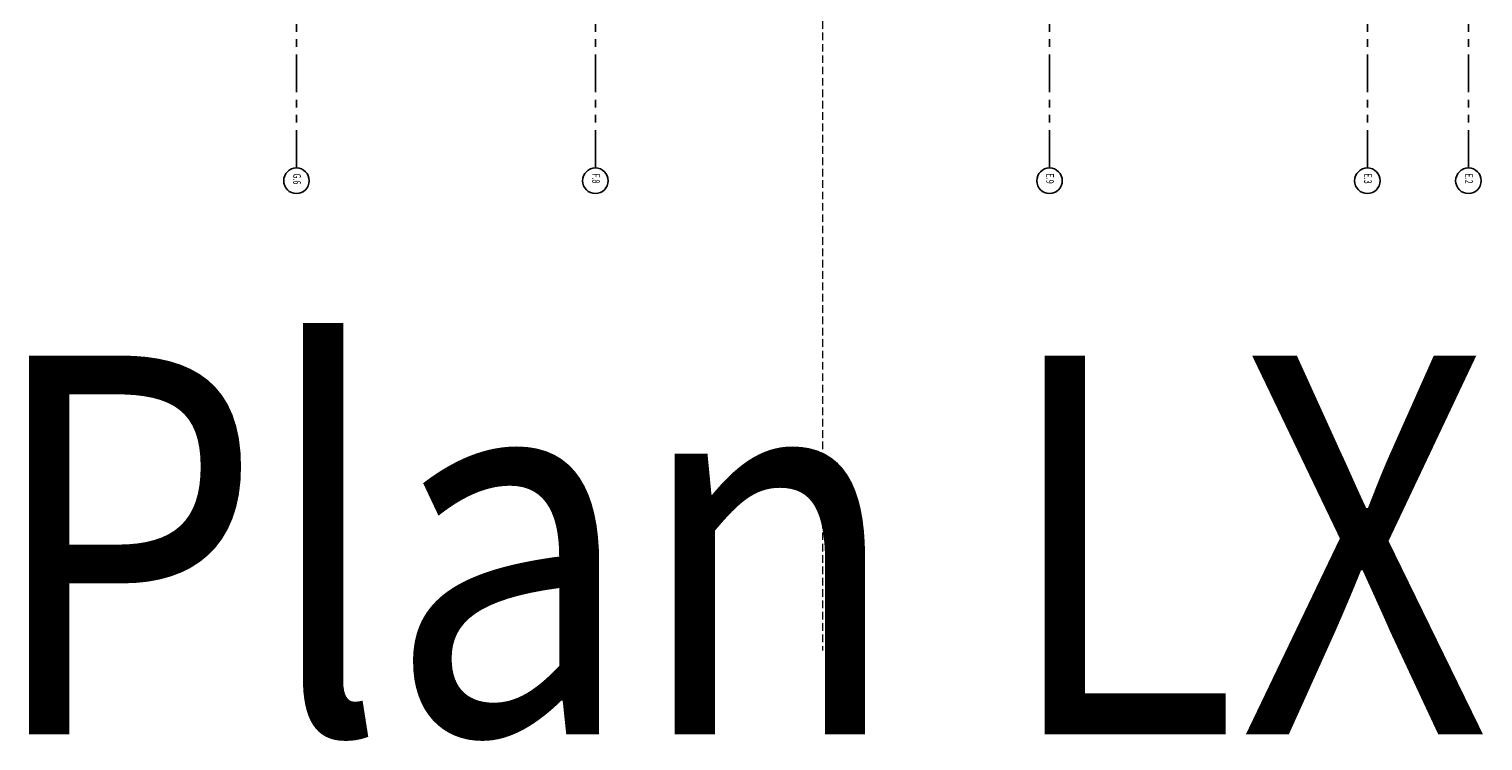
# Model space of a CAD drawing. Units: millimetres. Extents: x -145562 to -73895, y -48417 to 160566.
# Drawn here: x -116551 to -97342, y -48417 to -39016 of the extents above; entities that cross this region are included whole.
import ezdxf

# ---------------------------------------------------------------- set-up
doc = ezdxf.new("R2010")
doc.units = ezdxf.units.MM
doc.header["$LTSCALE"] = 200
doc.header["$MEASUREMENT"] = 0
doc.linetypes.add('DASHED', pattern=[0.75, 0.5, -0.25])
doc.linetypes.add('PHANTOM', pattern=[2.5, 1.25, -0.25, 0.25, -0.25, 0.25, -0.25])
doc.layers.add('00-Salle Axe', color=7, linetype='Continuous')
doc.layers.add('00-Texte', color=7, linetype='Continuous', lineweight=9)
doc.layers.add('03-MP centre', color=6, linetype='DASHED', lineweight=18)
doc.styles.add('AE-TXT-ANNOTATIF', font='romans.shx', dxfattribs={"width": 0.7, "height": 2})
doc.styles.add('Arial', font='arial.ttf', dxfattribs={"width": 0.85})

msp = doc.modelspace()

# ---------------------------------------------------------------- linework, layer by layer
at = {"layer": '00-Salle Axe', "linetype": 'PHANTOM', "ltscale": 2, "transparency": 16777216}
for p, q in [((-113018.74761, -40850.5297), (-113018.74761, -38445.47633)), ((-109068.74761, -40850.5297), (-109068.74761, -38445.47633)), ((-103068.74522, -40850.5297), (-103068.74522, -38445.47633)), ((-98868.74303, -40850.5297), (-98868.74303, -38445.47633)), ((-97533.74303, -40850.5297), (-97533.74303, -38445.47633))]:
    msp.add_line(p, q, dxfattribs=at)
at = {"layer": '00-Salle Axe', "linetype": 'ByBlock', "ltscale": 2, "transparency": 16777216}
for centre in [(-113018.74761, -41019.2797), (-109068.74761, -41019.2797), (-103068.74522, -41019.2797), (-98868.74303, -41019.2797), (-97533.74303, -41019.2797)]:
    msp.add_circle(centre, 168.75, dxfattribs=at)
at = {"layer": '03-MP centre', "transparency": 16777216}
msp.add_line((-106068.74642, 12086.59), (-106068.74642, -47224.315), dxfattribs=at)

# ---------------------------------------------------------------- texts
at = {"layer": '00-Salle Axe', "linetype": 'ByBlock', "ltscale": 2, "transparency": 16777216, "style": 'AE-TXT-ANNOTATIF', "width": 0.7}
for s, p in [('G.6', (-113061.40121, -40922.43765)), ('F.8', (-109111.40121, -40922.43765)), ('E.9', (-103111.39883, -40922.43765)), ('E.3', (-98911.39663, -40922.43765)), ('E.2', (-97576.39663, -40922.43765))]:
    msp.add_text(s, height=100, rotation=270, dxfattribs=at).set_placement(p)
at = {"layer": '00-Texte', "transparency": 16777216, "style": 'Arial', "width": 0.85}
msp.add_text('Plan LX', height=5000, dxfattribs=at).set_placement((-117136.998, -48327.97835))

doc.saveas('drawing.dxf')
